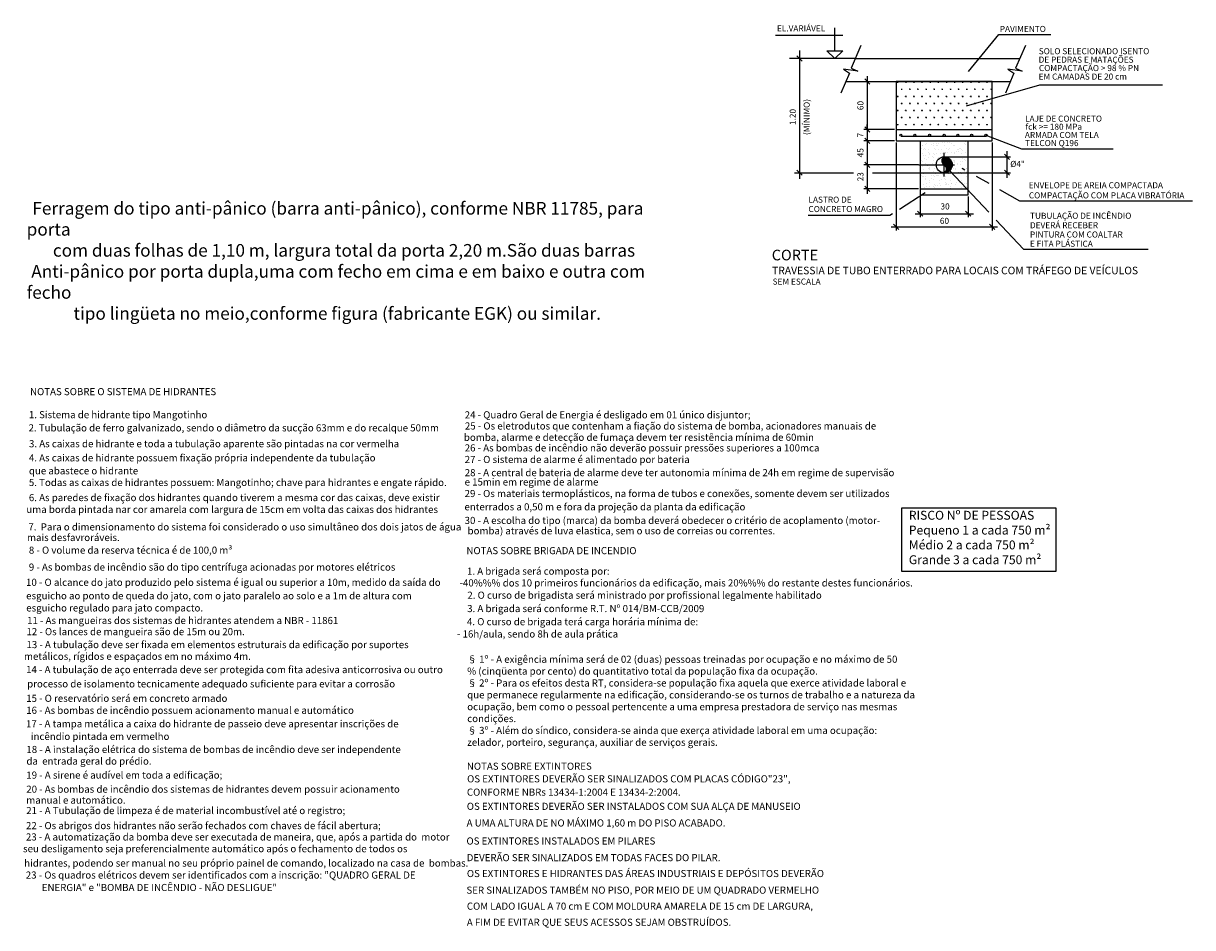
# Model space of a CAD drawing. Units: metres. Extents: x -296 to 1948, y -376 to 464.
# Drawn here: x 573 to 631, y -306 to -261 of the extents above; entities that cross this region are included whole.
import ezdxf

# ---------------------------------------------------------------- set-up
doc = ezdxf.new("R2010")
doc.units = ezdxf.units.M
doc.linetypes.add('HIDDEN2', pattern=[0.1875, 0.125, -0.0625])
for name, color, linetype in [('ALARME INCENDIO', 10, 'HIDDEN2'), ('SIMB-CBO', 20, 'Continuous'), ('WALL', 6, 'Continuous')]:
    doc.layers.add(name, color=color, linetype=linetype)
doc.styles.add('ARIAL', font='arial.ttf', dxfattribs={"height": 0.1})
doc.styles.add('REGUA100', font='times.ttf')
doc.styles.add('REGUA140', font='simplex.shx')
doc.styles.add('REGUA80', font='times.ttf')

# ---------------------------------------------------------------- blocks, each defined once
blk = doc.blocks.new('DET-CONT-2$0$_OBLIQUE')
at = {"color": 0, "linetype": 'ByBlock'}
blk.add_line((-0.5, -0.5), (0.5, 0.5), dxfattribs=at)

msp = doc.modelspace()

# ---------------------------------------------------------------- hatches: boundary and pattern name
at = {"layer": 'WALL', "linetype": 'Continuous'}
h = msp.add_hatch(dxfattribs=at)
h.set_pattern_fill('SWAMP', color=2, scale=0.015834, style=0)
h.set_pattern_definition([(0, (723.87538, -279.48534), (0.2010957, 0.3483073), [0.0502739, -0.3519175, 0]), (90, (723.90051, -279.48534), (-0.2010957, 0.34830725), [0.025137, -0.6714791]), (90, (723.9068, -279.48534), (-0.2010957, 0.34830725), [0.0201096, -0.6765065, 0]), (90, (723.89423, -279.48534), (-0.2010957, 0.34830725), [0.0201096, -0.6765065, 0]), (60, (723.91308, -279.48534), (-0.2010951, 0.3483076), [0.0160877, -0.3861037]), (120, (723.88795, -279.48534), (-0.4021908, 4e-07), [0.0160877, -0.3861037])])
h.paths.add_polyline_path([(618.6144, -266.15), (618.6144, -263.7749), (616.2392, -263.7749), (616.2392, -266.15)])
h.paths.add_polyline_path([(620.9895, -266.15), (620.9895, -263.7749), (618.6144, -263.7749), (618.6144, -266.15)])
h = msp.add_hatch(dxfattribs=at)
h.set_pattern_fill('AR-SAND', color=2, scale=0.007917, style=0)
h.set_pattern_definition([(37.5, (723.87538, -279.48534), (-0.0126677, 0.387476), [0, -0.3056655, 0, -0.3418627, 0, -0.3267805]), (7.5, (723.8754, -279.48534), (0.3558945, 0.5675214), [0, -0.1648985, 0, -0.2755011, 0, -0.10557524, 0, 0]), (327.5, (723.62803, -279.48534), (0.6262408, 0.0011378), [0, -0.10054785, 0, -0.36197226, 0, -0.4725749, 0, 0]), (317.5, (723.62803, -279.48534), (0.6045194, 0.1764966), [0, -0.0502739, 0, -0.2372929, 0, -0.2714792])])
h.paths.add_polyline_path([(617.4268, -266.7042), (617.4268, -267.8918), (618.2185, -267.8918, -0.4142136), (618.6144, -267.4959), (618.6144, -266.7042)])
h.paths.add_polyline_path([(619.8019, -266.7042), (618.6144, -266.7042), (618.6144, -267.4959, -0.4142136), (619.0102, -267.8918), (619.8019, -267.8918)])
h.paths.add_polyline_path([(619.8019, -267.8918), (619.0102, -267.8918, -0.4142136), (618.6144, -268.2876), (618.6144, -269.0793), (619.8019, -269.0793)])
h.paths.add_polyline_path([(618.2185, -267.8918), (617.4268, -267.8918), (617.4268, -269.0793), (618.2732, -269.0793), (618.4787, -268.2637, -0.3150912)])
h.paths.add_polyline_path([(618.6144, -268.2876, -0.0876789), (618.4787, -268.2637), (618.2732, -269.0793), (618.6144, -269.0793)])
h = msp.add_hatch(dxfattribs=at)
h.set_pattern_fill('ANSI31', color=2, scale=0.015834, style=0)
h.set_pattern_definition([(45, (723.875377, -279.48534), (-0.035549033, 0.035549033), [])])
h.paths.add_polyline_path([(619.0102, -267.8918, -0.4142136), (618.6144, -268.2876, 0.588901), (618.6144, -267.8918)])
h.paths.add_polyline_path([(618.6144, -267.8918), (618.6144, -267.4959, -0.4142136), (619.0102, -267.8918)])
h.paths.add_polyline_path([(618.6144, -267.8918, -0.6107908), (618.6144, -267.4959)])

# ---------------------------------------------------------------- linework, layer by layer
at = {"layer": 'SIMB-CBO', "color": 2}
msp.add_lwpolyline([(616.5202, -284.8707), (624.1345, -284.8707), (624.1345, -288.0115), (616.5202, -288.0115)], close=True, dxfattribs=at)
at = {"layer": 'WALL', "color": 2, "linetype": 'Continuous'}
for p, q in [((613.5901, -261.5063), (610.2666, -261.5063)), ((613.1987, -262.2485), (613.1987, -261.1187)), ((619.8078, -263.2723), (621.3178, -261.4443)), ((621.3178, -261.4443), (623.8884, -261.4443)), ((614.4943, -261.9875), (614.0097, -263.1174)), ((622.6289, -261.9875), (622.1443, -263.1174)), ((614.2145, -262.6398), (610.9655, -262.6398)), ((611.4539, -262.2457), (611.4539, -268.5806)), ((612.8074, -262.2485), (613.199, -262.6398)), ((612.8074, -262.2485), (613.5901, -262.2485)), ((613.199, -262.6398), (613.5901, -262.2485)), ((614.2145, -262.6398), (622.3492, -262.6398)), ((613.626, -263.1578), (613.9289, -263.3595)), ((614.3327, -263.2586), (613.626, -263.1578)), ((614.0097, -263.1174), (614.3327, -263.2586)), ((622.4674, -263.2586), (621.7607, -263.1578)), ((621.7607, -263.1578), (622.0635, -263.3595)), ((622.1443, -263.1174), (622.4674, -263.2586)), ((613.9289, -263.3595), (613.5049, -264.3482)), ((613.7508, -263.7749), (621.8854, -263.7749)), ((614.8061, -263.5178), (614.8061, -266.4069)), ((614.9343, -263.7747), (615.063, -263.7747)), ((620.9895, -263.7749), (616.2392, -263.7749)), ((616.2392, -263.7749), (616.2392, -266.7042)), ((620.9895, -266.7042), (620.9895, -263.7749)), ((622.0635, -263.3595), (621.6395, -264.3482)), ((619.7157, -264.9801), (623.3408, -263.9452)), ((623.3408, -263.9452), (629.4167, -263.9452)), ((616.1536, -266.15), (614.6348, -266.15)), ((614.8061, -266.15), (614.8061, -265.8931)), ((614.8061, -266.15), (614.8061, -266.7042)), ((616.2392, -266.15), (620.9895, -266.15)), ((616.1536, -266.7042), (614.6348, -266.7042)), ((616.1536, -266.7042), (614.6348, -266.7042)), ((614.8061, -266.4473), (614.8061, -268.1487)), ((614.8061, -266.7042), (614.8061, -266.8755)), ((616.2392, -266.7042), (620.9895, -266.7042)), ((616.4769, -266.4798), (620.7074, -266.4798)), ((617.4268, -266.7042), (617.4268, -269.3836)), ((619.8019, -269.3836), (619.8019, -266.7042)), ((620.6814, -266.4273), (622.4389, -267.1039)), ((616.2392, -266.7898), (616.2392, -271.1386)), ((618.6144, -268.4754), (618.6144, -267.3)), ((620.9895, -266.7898), (620.9895, -271.1386)), ((621.723, -268.5413), (621.723, -267.2196)), ((622.4389, -267.1039), (626.9812, -267.1039)), ((617.3411, -267.8918), (614.6348, -267.8918)), ((617.227, -267.8918), (614.6348, -267.8918)), ((614.8061, -267.6348), (614.8061, -269.3363)), ((617.3588, -267.8918), (619.1302, -267.8918)), ((618.6144, -267.8918), (620.8137, -270.2312)), ((618.7, -267.4959), (621.8943, -267.4959)), ((611.2114, -268.2844), (614.1325, -268.2844)), ((615.0678, -268.2844), (621.8943, -268.2844)), ((619.4975, -268.0614), (619.6285, -268.1358)), ((620.1939, -268.4571), (620.8159, -268.8105)), ((617.3411, -269.0793), (614.6348, -269.0793)), ((616.4008, -270.0833), (617.665, -269.2577)), ((617.4268, -269.0793), (619.8019, -269.0793)), ((617.4268, -269.3836), (619.8019, -269.3836)), ((617.4268, -269.4692), (617.4268, -270.4862)), ((619.8019, -269.4692), (619.8019, -270.4862)), ((621.3571, -269.118), (622.3371, -269.6748)), ((622.3371, -269.6748), (630.9061, -269.6748)), ((611.8869, -270.394), (615.9256, -270.3936)), ((615.9256, -270.3936), (616.051, -270.3117)), ((617.1699, -270.3149), (620.0589, -270.3149)), ((621.1921, -270.6338), (622.5394, -272.0669)), ((615.9823, -270.9673), (621.2464, -270.9673)), ((622.5394, -272.0669), (628.7095, -272.0665))]:
    msp.add_line(p, q, dxfattribs=at)
for centre, radius in [((616.4682, -266.4273), 0.0532), ((617.1617, -266.4273), 0.0532), ((617.8899, -266.4273), 0.0532), ((618.6144, -266.4385), 0.0532), ((619.2857, -266.4273), 0.0532), ((619.9705, -266.4273), 0.0532), ((620.6814, -266.4273), 0.0532), ((618.6144, -267.8918), 0.3959)]:
    msp.add_circle(centre, radius, dxfattribs=at)
for centre, radius, start, end in [((618.7159, -267.6938), 0.2225, 117.167598, 242.832402), ((618.5046, -268.0897), 0.2263, 299.012252, 60.987748)]:
    msp.add_arc(centre, radius, start, end, dxfattribs=at)

# ---------------------------------------------------------------- block references
at = {"layer": 'WALL', "color": 2, "linetype": 'Continuous', "xscale": 0.2569275008245313, "yscale": 0.2569275008245313, "zscale": 0.2569275008245313}
for p, rotation in [((611.4539, -262.6398), 270), ((614.806, -263.7747), 90), ((614.8061, -266.15), 270), ((614.8061, -266.15), 270), ((614.8061, -266.7042), 90), ((614.8061, -267.8918), 90), ((621.723, -267.4959), 270), ((611.4539, -268.2844), 270), ((621.723, -268.2844), 270), ((614.8061, -269.0793), 270), ((617.4268, -270.3149), 270), ((619.8019, -270.3149), 270), ((616.2392, -270.9673), 270), ((620.9895, -270.9673), 270)]:
    msp.add_blockref('DET-CONT-2$0$_OBLIQUE', p, dxfattribs=dict(at, rotation=rotation))

# ---------------------------------------------------------------- texts
at = {"layer": 'ALARME INCENDIO', "linetype": 'Continuous', "insert": (573.2076, -269.7344), "char_height": 0.624, "width": 32.633697, "attachment_point": 1, "style": 'ARIAL'}
msp.add_mtext('\\pi0.4538;Ferragem do tipo anti-pânico (barra anti-pânico), conforme NBR 11785, para porta \\P\\pi2.07999;com duas folhas de 1,10 m, largura total da porta 2,20 m.São duas barras \\P\\pi0.36739;Anti-pânico por porta dupla,uma com fecho em cima e em baixo e outra com fecho \\P\\pi3.71639;tipo lingüeta no meio,conforme figura (fabricante EGK) ou similar.', dxfattribs=at)
at = {"layer": 'SIMB-CBO', "color": 2, "style": 'ARIAL'}
for s, p in [('24 - Quadro Geral de Energia é desligado em 01 único disjuntor;', (594.8845, -280.4395)), ('1. Sistema de hidrante tipo Mangotinho', (573.3168, -280.4311)), ('25 - Os eletrodutos que contenham a fiação do sistema de bomba, acionadores manuais de', (594.894, -280.9894)), ('2. Tubulação de ferro galvanizado, sendo o diâmetro da sucção 63mm e do recalque 50mm ', (573.303, -281.0841)), ('      bomba, alarme e detecção de fumaça devem ter resistência mínima de 60min', (594.2001, -281.5514)), ('3. As caixas de hidrante e toda a tubulação aparente são pintadas na cor vermelha', (573.3232, -281.8679)), ('26 - As bombas de incêndio não deverão possuir pressões superiores a 100mca', (594.885, -282.0753)), ('4. As caixas de hidrante possuem fixação própria independente da tubulação', (573.3188, -282.567)), ('27 - O sistema de alarme é alimentado por bateria', (594.885, -282.6465)), ('que abastece o hidrante', (573.3188, -283.2089)), ('28 - A central de bateria de alarme deve ter autonomia mínima de 24h em regime de supervisão', (594.885, -283.299)), ('5. Todas as caixas de hidrantes possuem: Mangotinho; chave para hidrantes e engate rápido.', (573.3171, -283.7854)), ('e 15min em regime de alarme', (594.8791, -283.76)), ('29 - Os materiais termoplásticos, na forma de tubos e conexões, somente devem ser utilizados ', (594.8806, -284.3319)), ('6. As paredes de fixação dos hidrantes quando tiverem a mesma cor das caixas, deve existir', (573.3171, -284.5327)), ('enterrados a 0,50 m e fora da projeção da planta da edificação', (594.8727, -284.9897)), ('    uma borda pintada nar cor amarela com largura de 15cm em volta das caixas dos hidrantes ', (572.7623, -285.1197)), ('30 - A escolha do tipo (marca) da bomba deverá obedecer o critério de acoplamento (motor- ', (594.8806, -285.6627)), ('7.  Para o dimensionamento do sistema foi considerado o uso simultâneo dos dois jatos de água', (573.2918, -285.9831)), ('bomba) através de luva elastica, sem o uso de correias ou correntes.', (595.0279, -286.1762)), ('mais desfavroráveis.', (573.226, -286.5081)), ('8 - O volume da reserva técnica é de 100,0 m³', (573.3172, -287.1338)), ('9 - As bombas de incêndio são do tipo centrífuga acionadas por motores elétricos', (573.3151, -287.9717)), ('1. A brigada será composta por:', (594.9979, -288.1716)), ('10 - O alcance do jato produzido pelo sistema é igual ou superior a 10m, medido da saída do', (573.1761, -288.7241)), ('     -40%%% dos 10 primeiros funcionários da edificação, mais 20%%% do restante destes funcionários.', (594.0929, -288.7547)), ('     esguicho ao ponto de queda do jato, com o jato paralelo ao solo e a 1m de altura com ', (572.6452, -289.3887)), ('2. O curso de brigadista será ministrado por profissional legalmente habilitado', (595.0159, -289.361)), ('     esguicho regulado para jato compacto.', (572.6493, -289.9911)), ('3. A brigada será conforme R.T. Nº 014/BM-CCB/2009', (595.0071, -290.0229)), ('11 - As mangueiras dos sistemas de hidrantes atendem a NBR - 11861', (573.2296, -290.6127)), ('4. O curso de brigada terá carga horária mínima de:', (594.9966, -290.672)), ('12 - Os lances de mangueira são de 15m ou 20m. ', (573.1968, -291.164)), ('      - 16h/aula, sendo 8h de aula prática', (593.8604, -291.2804)), ('13 - A tubulação deve ser fixada em elementos estruturais da edificação por suportes ', (573.1981, -291.8059)), ('      metálicos, rígidos e espaçados em no máximo 4m. ', (572.4299, -292.3847)), ('14 - A tubulação de aço enterrada deve ser protegida com fita adesiva anticorrosiva ou outro', (573.179, -293.0426)), ('    processo de isolamento tecnicamente adequado suficiente para evitar a corrosão', (572.8026, -293.7485)), ('15 - O reservatório será em concreto armado ', (573.1843, -294.4625)), ('16 - As bombas de incêndio possuem acionamento manual e automático', (573.1844, -295.0561)), ('17 - A tampa metálica a caixa do hidrante de passeio deve apresentar inscrições de ', (573.1773, -295.722)), ('incêndio pintada em vermelho', (573.4143, -296.3454)), ('18 - A instalação elétrica do sistema de bombas de incêndio deve ser independente', (573.1938, -296.9925)), ('da  entrada geral do prédio.', (573.1938, -297.5692)), ('19 - A sirene é audível em toda a edificação;', (573.1891, -298.2597)), ('OS EXTINTORES DEVERÃO SER SINALIZADOS COM PLACAS CÓDIGO"23",', (595.003, -298.4459)), ('20 - As bombas de incêndio dos sistemas de hidrantes devem possuir acionamento ', (573.1883, -298.9573)), ('manual e automático.', (573.1883, -299.5)), ('CONFORME NBRs 13434-1:2004 E 13434-2:2004.', (594.9941, -299.1049)), ('21 - A Tubulação de limpeza é de material incombustível até o registro;', (573.1868, -300.0146)), ('OS EXTINTORES DEVERÃO SER INSTALADOS COM SUA ALÇA DE MANUSEIO', (594.9878, -299.8048)), ('A UMA ALTURA DE NO MÁXIMO 1,60 m DO PISO ACABADO.', (594.9789, -300.6285)), ('22 - Os abrigos dos hidrantes não serão fechados com chaves de fácil abertura;', (573.173, -300.76)), ('23 - A automatização da bomba deve ser executada de maneira, que, após a partida do  motor', (573.1717, -301.3212)), ('OS EXTINTORES INSTALADOS EM PILARES', (594.9712, -301.5212)), ('      seu desligamento seja preferencialmente automático após o fechamento de todos os ', (572.3846, -301.9015)), ('DEVERÃO SER SINALIZADOS EM TODAS FACES DO PILAR.', (594.9849, -302.3447)), ('     hidrantes, podendo ser manual no seu próprio painel de comando, localizado na casa de  bombas.', (572.5512, -302.6142)), ('23 - Os quadros elétricos devem ser identificados com a inscrição: "QUADRO GERAL DE ', (573.164, -303.2053)), ('OS EXTINTORES E HIDRANTES DAS ÁREAS INDUSTRIAIS E DEPÓSITOS DEVERÃO', (594.9906, -303.1303)), ('        ENERGIA" e "BOMBA DE INCÊNDIO - NÃO DESLIGUE"', (573.0943, -303.8212)), ('SER SINALIZADOS TAMBÉM NO PISO, POR MEIO DE UM QUADRADO VERMELHO', (594.9714, -303.9523)), ('COM LADO IGUAL A 70 cm E COM MOLDURA AMARELA DE 15 cm DE LARGURA,', (594.9906, -304.7442)), ('A FIM DE EVITAR QUE SEUS ACESSOS SEJAM OBSTRUÍDOS.', (594.9906, -305.5412))]:
    msp.add_text(s, height=0.352, dxfattribs=at).set_placement(p)
at = {"layer": 'SIMB-CBO', "color": 2, "char_height": 0.352, "attachment_point": 7, "style": 'ARIAL'}
for s, insert in [('NOTAS SOBRE O SISTEMA DE HIDRANTES', (573.3752, -279.4019)), ('NOTAS SOBRE BRIGADA DE INCENDIO', (594.9695, -287.2669)), ('NOTAS SOBRE EXTINTORES', (594.9914, -297.9314))]:
    msp.add_mtext(s, dxfattribs=dict(at, insert=insert))
at = {"layer": 'SIMB-CBO', "color": 2, "attachment_point": 1, "style": 'ARIAL'}
for s, insert, char_height, width in [('RISCO Nº DE PESSOAS\\PPequeno 1 a cada 750 m²\\PMédio 2 a cada 750 m²\\PGrande 3 a cada 750 m²', (616.8625, -285.0116), 0.44, 28.438211), ('§ 1º - A exigência mínima será de 02 (duas) pessoas treinadas por ocupação e no máximo de 50\\P% (cinqüenta por cento) do quantitativo total da população fixa da ocupação.\\P§ 2º - Para os efeitos desta RT, considera-se população fixa aquela que exerce atividade laboral e\\Pque permanece regularmente na edificação, considerando-se os turnos de trabalho e a natureza da\\Pocupação, bem como o pessoal pertencente a uma empresa prestadora de serviço nas mesmas\\Pcondições.\\P§ 3º - Além do síndico, considera-se ainda que exerça atividade laboral em uma ocupação:\\Pzelador, porteiro, segurança, auxiliar de serviços gerais.', (595.009, -292.1789), 0.352, 22.750569)]:
    msp.add_mtext(s, dxfattribs=dict(at, insert=insert, char_height=char_height, width=width))
at = {"layer": 'WALL', "color": 2, "linetype": 'Continuous'}
for s, height, style, p in [('EL.VARIÁVEL', 0.3, 'REGUA80', (610.3364, -261.2963)), ('PAVIMENTO', 0.3, 'REGUA80', (621.363, -261.3237)), ('SOLO SELECIONADO ISENTO', 0.3, 'REGUA80', (623.2927, -262.4243)), ('DE PEDRAS E MATAÇÕES', 0.3, 'REGUA80', (623.2861, -262.8434)), ('COMPACTAÇÃO > 98 % PN ', 0.3, 'REGUA80', (623.3, -263.259)), ('EM CAMADAS DE 20 cm', 0.3, 'REGUA80', (623.2865, -263.6792)), ('LAJE DE CONCRETO', 0.3, 'REGUA80', (622.6134, -265.7601)), ('fck >= 180 MPa', 0.3, 'REGUA80', (622.6347, -266.161)), ('ARMADA COM TELA ', 0.3, 'REGUA80', (622.6053, -266.5684)), ('TELCON Q196', 0.3, 'REGUA80', (622.6157, -266.9695)), ('ENVELOPE DE AREIA COMPACTADA', 0.3, 'REGUA80', (622.7945, -269.054)), ('LASTRO DE', 0.3, 'REGUA80', (611.8958, -269.7684)), ('COMPACTAÇÃO COM PLACA VIBRATÓRIA', 0.3, 'REGUA80', (622.8021, -269.5569)), ('CONCRETO MAGRO', 0.3, 'REGUA80', (611.8958, -270.2328)), ('TUBULAÇÃO DE INCÊNDIO ', 0.3, 'REGUA80', (622.862, -270.5654)), ('DEVERÁ RECEBER ', 0.3, 'REGUA80', (622.8551, -271.0342)), ('PINTURA COM COALTAR ', 0.3, 'REGUA80', (622.8549, -271.4929)), ('E FITA PLÁSTICA', 0.3, 'REGUA80', (622.8549, -271.9496)), ('CORTE', 0.525, 'REGUA140', (610.0801, -272.621, -1.7235)), ('TRAVESSIA DE TUBO ENTERRADO PARA LOCAIS COM TRÁFEGO DE VEÍCULOS', 0.375, 'REGUA100', (610.0954, -273.3101, -1.7235)), ('SEM ESCALA', 0.3, 'REGUA80', (610.1216, -273.8211, -1.7235))]:
    msp.add_text(s, height=height, dxfattribs=dict(at, style=style)).set_placement(p)
at = {"layer": 'WALL', "color": 2, "linetype": 'Continuous', "char_height": 0.3, "attachment_point": 5, "rotation": 90, "style": 'REGUA80'}
for s, insert in [('(MÍNIMO)', (611.8441, -265.5301)), ('60', (614.5064, -264.9624)), ('1.20', (611.1538, -265.5301)), ('7', (614.5064, -266.4271)), ('45', (614.5064, -267.298)), ('23', (614.5064, -268.4856))]:
    msp.add_mtext(s, dxfattribs=dict(at, insert=insert))
at = {"layer": 'WALL', "color": 2, "linetype": 'Continuous', "char_height": 0.3, "attachment_point": 5, "style": 'REGUA80'}
for s, insert in [('Ø4"', (622.2431, -267.8902)), ('30', (618.6563, -269.9925)), ('60', (618.6257, -270.7075))]:
    msp.add_mtext(s, dxfattribs=dict(at, insert=insert))

doc.saveas('drawing.dxf')
